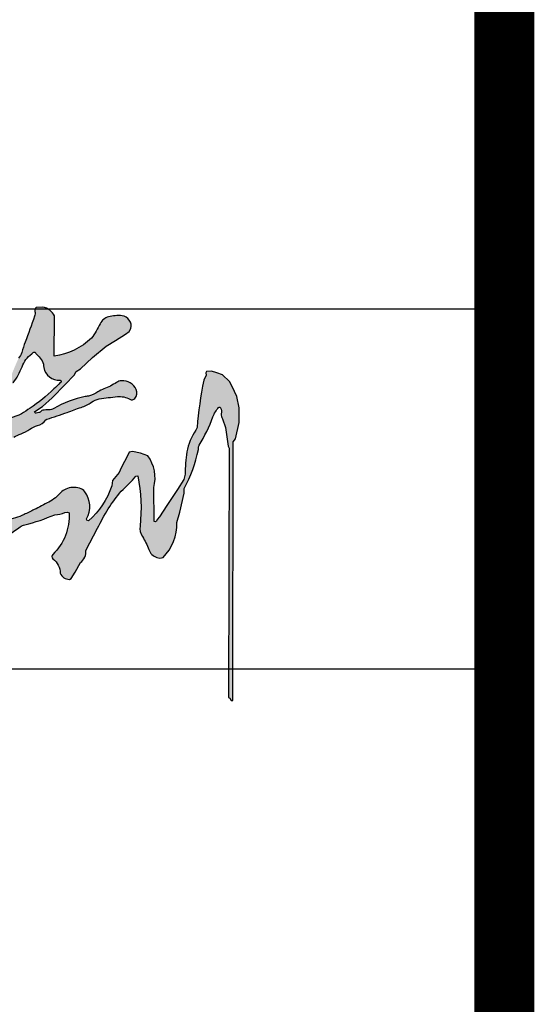
# Model space of a CAD drawing. Units: millimetres. Extents: x -573688 to 5289099, y 327802 to 1282537.
# Drawn here: x 344406 to 345264, y 348643 to 350284 of the extents above; entities that cross this region are included whole.
import ezdxf
from ezdxf.enums import TextEntityAlignment as Align

# ---------------------------------------------------------------- set-up
doc = ezdxf.new("R2010")
doc.units = ezdxf.units.MM
doc.header["$LTSCALE"] = 1000
doc.linetypes.add('CONTINOUS', pattern=[0])
for name, color, linetype in [('E-A-图框签名', 4, 'CONTINOUS'), ('GGSignatureLayer', 7, 'Continuous'), ('文字标注', 7, 'Continuous'), ('签名', 242, 'Continuous')]:
    doc.layers.add(name, color=color, linetype=linetype)
doc.styles.add('长仿宋', font='txt', dxfattribs={"width": 0.7, "height": 4.6})

# ---------------------------------------------------------------- blocks, each defined once
blk = doc.blocks.new('三院标准图框_A1+1.25l_横式')
for p, q in [((1882, 10.00000000000045), (1882, 276.0000002402749)), ((1882, 10.00000000000045), (1882, 270.0000000000005)), ((1882, 10.00000000000045), (1882, 270.0000000000005)), ((1822, 184.0000000000005), (1882, 184.0000000000005)), ((1822, 178.0000000000005), (1882, 178.0000000000005))]:
    blk.add_line(p, q)
at = {"const_width": 1}
blk.add_lwpolyline([(133.5, 10.00000000000045), (133.5, 584.0000000000005), (1882, 584.0000000000005), (1882, 10.00000000000045)], close=True, dxfattribs=at)
at = {"style": '长仿宋'}
for tag, height, width, p in [('二维码位置', 3, 0.9, (1832.491206140338, 287.4210228883353)), ('顾客', 2.6, 0.9, (1860.872690981596, 268.5116593649332)), ('项目', 2.6, 0.9, (1860.872690981596, 255.0007155498097)), ('图名', 3, 0.9, (1860.872690981596, 240.5132783239469)), ('图号', 3, 0.9, (1860.872690981596, 226.8433837919511)), ('版本号', 3, 0.9, (1848.064889759422, 212.0122996420691)), ('比例', 3, 0.9, (1874.498748357459, 211.5547011860767)), ('日期', 3, 0.9, (1874.229486741329, 197.96691056688)), ('图别', 3, 0.9, (1847.714229242891, 197.8472705102581)), ('批准', 2.5, 1.1, (1850.455676451311, 186.5342687603957)), ('项目负责', 2.5, 1.1, (1850.56361623299, 180.7931627627008)), ('项目执行负责', 2.5, 1.1, (1850.67866423999, 174.848771016208)), ('审定', 2.5, 1.1, (1850.467189604351, 168.9625226680405)), ('专业负责', 2.5, 1.1, (1850.442622209237, 162.7832578365164)), ('专业执行负责', 2.5, 0.75, (1850.43861855528, 156.808405669934)), ('审核', 2.5, 1.1, (1850.461305927704, 150.6873953612012)), ('校对', 2.5, 1.1, (1850.459431200856, 144.8509665491151)), ('设计', 2.5, 1.1, (1850.351348431526, 138.7464944012504)), ('制图', 2.5, 1.1, (1850.524548831876, 133.04368584538))]:
    blk.add_attdef(tag, text='', height=height, dxfattribs=dict(at, width=width)).set_placement(p, align=Align.MIDDLE_CENTER)
at = {"style": '长仿宋', "width": 1.1, "flags": 1}
for tag, p in [('批准签名位置', (1871.668278942926, 186.6271185714036)), ('项目负责签名位置', (1871.724559184571, 180.5665076213522)), ('项目执行负责签名位置', (1871.537269112807, 174.8482271478933)), ('审定签名位置', (1873.204588015476, 168.3988780651489)), ('专业负责签名位置', (1871.685526536436, 162.8365923454371)), ('专业执行负责签名位置', (1871.59225026286, 157.0752847689878)), ('审核签名位置', (1871.385945533519, 150.8519785636527)), ('校对签名位置', (1871.427069082675, 144.7186449643345)), ('设计签名位置', (1871.261004370448, 138.6773825201899)), ('制图签名位置', (1871.302603379634, 133.1180167842799))]:
    blk.add_attdef(tag, text='', height=2.5, dxfattribs=at).set_placement(p, align=Align.MIDDLE_CENTER)
blk = doc.blocks.new('sml')
at = {"layer": '文字标注', "linetype": 'Continuous', "ltscale": 0.5}
h = blk.add_hatch(color=256, dxfattribs=at)
edge = h.paths.add_edge_path(flags=16)
edge.add_line((496443.7859857902, 3255390.725147215), (496443.4290147538, 3255390.385855037))
edge.add_line((496443.4290147538, 3255390.385855037), (496442.0970905633, 3255389.050190759))
edge.add_line((496442.0970905633, 3255389.050190759), (496441.8015338986, 3255388.737181778))
edge.add_line((496441.8015338986, 3255388.737181778), (496441.6691091591, 3255388.48988079))
edge.add_arc((496465.5343374473, 3255374.406660127), 27.71076010277568, 149.4545229528904, 152.0284884510616)
edge.add_arc((496441.6387573553, 3255387.096929149), 0.654491406109006, 152.0284884506723, 170.337396251963)
edge.add_arc((496441.3238252524, 3255387.150549945), 0.3350271370104836, 170.337396271136, 205.0938414441921)
edge.add_arc((496441.0544703421, 3255387.024410188), 0.03759932073251034, 205.0938411111099, 264.8985695789329)
edge.add_line((496441.0511270419, 3255386.986959804), (496441.1528445955, 3255387.090897901))
edge.add_line((496441.1528445955, 3255387.090897901), (496441.241127755, 3255387.16735811))
edge.add_line((496441.241127755, 3255387.16735811), (496441.3159765208, 3255387.205588215))
edge.add_line((496441.3159765208, 3255387.205588215), (496441.6748667564, 3255387.524570649))
edge.add_line((496441.6748667564, 3255387.524570649), (496441.933958638, 3255387.769482257))
edge.add_line((496441.933958638, 3255387.769482257), (496442.0683025764, 3255387.839969012))
edge.add_line((496442.0683025764, 3255387.839969012), (496442.390728029, 3255388.233022274))
edge.add_line((496442.390728029, 3255388.233022274), (496442.567294348, 3255388.497048934))
edge.add_line((496442.567294348, 3255388.497048934), (496442.9261845837, 3255388.855456164))
edge.add_line((496442.9261845837, 3255388.855456164), (496443.2198220494, 3255389.166075764))
edge.add_line((496443.2198220494, 3255389.166075764), (496443.4673987362, 3255389.701297227))
edge.add_line((496443.4673987362, 3255389.701297227), (496443.6209346659, 3255390.142138121))
edge.add_line((496443.6209346659, 3255390.142138121), (496443.7629554009, 3255390.525633857))
edge.add_line((496443.7629554009, 3255390.525633857), (496443.8282081711, 3255390.692890564))
edge.add_line((496443.8282081711, 3255390.692890564), (496443.8282081711, 3255390.727536596))
edge.add_line((496443.8282081711, 3255390.727536596), (496443.7859857902, 3255390.725147215))
edge = h.paths.add_edge_path(flags=16)
edge.add_line((496448.2154973629, 3255392.967581785), (496448.1713557832, 3255392.962803022))
edge.add_arc((496450.2658413882, 3255391.674301188), 2.459086603942678, 148.400680826958, 161.2532404800891)
edge.add_arc((496449.7301291726, 3255391.856117192), 1.893361726266047, 161.2532404665416, 167.7842311155513)
edge.add_arc((496447.9327877689, 3255392.245233974), 0.05438157630676028, 167.7842307611364, 274.6680497896652)
edge.add_arc((496447.9258620336, 3255392.330052482), 0.1394823692292645, 274.6680497843333, 324.1578225760572)
edge.add_arc((496449.1536463451, 3255391.443171834), 1.375117115811167, 133.5676353640352, 144.1578225802392, ccw=False)
edge.add_arc((496448.0781345388, 3255392.5738487), 0.1853814654503026, 313.5676353494142, 371.7385819068682)
edge.add_line((496448.2596389428, 3255392.611563936), (496448.2519621463, 3255392.875590596))
edge.add_line((496448.2519621463, 3255392.875590596), (496448.2154973629, 3255392.967581785))
edge = h.paths.add_edge_path(flags=16)
edge.add_arc((496452.4209933786, 3255389.35878232), 4.589169338373232, 160.3029707893014, 170.9277261462834, ccw=False)
edge.add_arc((496447.9437577177, 3255390.961602874), 0.1663193737206144, 340.3029706999318, 383.3053355708946)
edge.add_line((496448.0965070175, 3255391.027403979), (496448.0408502428, 3255391.016651762))
edge.add_arc((496447.4169299791, 3255391.259743721), 0.669604507063716, 297.8692245326158, 338.71310522915996, ccw=False)
edge.add_arc((496447.7950855616, 3255390.544603502), 0.139362226778447, 117.869224533965, 192.3140856792623)
edge.add_arc((496443.4482061754, 3255389.595711017), 4.309880107379769, 6.324127841768814, 12.314085678217282, ccw=False)
edge.add_arc((496447.2557886278, 3255390.017695065), 0.4789853465602446, -3.6948113645414082, 6.324127812981828, ccw=False)
edge.add_arc((496447.811328124, 3255389.981820456), 0.07771126675208927, 176.3051884320001, 328.6845565823668)
edge.add_line((496447.8777183176, 3255389.941430071), (496447.8892335123, 3255390.082403583))
edge = h.paths.add_edge_path(flags=16)
edge.add_arc((496456.7695383034, 3255390.369491477), 2.057496438326064, 58.26393075213127, 88.61505307725838, ccw=False)
edge.add_arc((496457.4373815929, 3255391.449300848), 0.7878496619127253, -20.332731542068814, 58.26393075485839, ccw=False)
edge.add_arc((496461.1214377846, 3255390.084133992), 3.14101156872028, 159.6672684598155, 169.2022292859344)
edge.add_arc((496455.8682457673, 3255391.086022134), 2.206867096606588, 318.37336654306694, 349.20222929014955, ccw=False)
edge.add_arc((496460.3536641169, 3255387.09995129), 3.793777747755372, 138.3733665395891, 149.9237926404508)
edge.add_arc((496455.9371302517, 3255389.657676725), 1.309920008288056, 297.16723162673503, 329.9237926320455, ccw=False)
edge.add_arc((496466.2992168498, 3255369.46684165), 21.38463131291255, 117.1672316270881, 120.0552109951406)
edge.add_arc((496452.8552038346, 3255392.70082224), 5.458605079350342, 286.24129986847595, 300.05521099571956, ccw=False)
edge.add_arc((496459.1064744051, 3255371.241555878), 16.89264760482699, 106.2412998682454, 109.2833644598071)
edge.add_arc((496453.2644643771, 3255393.018809939), 5.838280506485185, 264.8177823758596, 272.5856012082885, ccw=False)
edge.add_arc((496452.7409604825, 3255387.246623221), 0.04240302032528126, 185.4123727726745, 264.8177823619889, ccw=False)
edge.add_line((496452.698746511, 3255387.242623628), (496452.7083425068, 3255387.509039669))
edge.add_line((496452.7083425068, 3255387.509039669), (496452.7505648874, 3255387.590278642))
edge.add_line((496452.7505648874, 3255387.590278642), (496452.775514476, 3255387.69780081))
edge.add_arc((496452.0658022318, 3255388.48895089), 1.062831086647673, 311.8941367970558, 339.5228856061608)
edge.add_arc((496452.5014054749, 3255388.793335117), 0.8780213917145322, 309.6336958922351, 349.4943756344558)
edge.add_arc((496456.5592353664, 3255386.250082775), 3.985530971955721, 132.5200886894486, 143.2765550311299, ccw=False)
edge.add_arc((496401.1257083419, 3255446.702595473), 78.03508966640236, 312.5200886976646, 313.1407214807791)
edge.add_arc((496444.368323441, 3255400.558309291), 14.79571184030651, 313.1407214804865, 317.4194135208736)
edge.add_arc((496565.6912792397, 3255289.071976167), 149.9721918219303, 137.0070761227782, 137.419413520908, ccw=False)
edge.add_arc((496451.3761785926, 3255395.646140149), 6.315986440078902, 317.0070761225128, 325.1623349974217)
edge.add_arc((496446.7848147136, 3255398.841699457), 11.90993152000414, 325.1623349962751, 327.4080545570267)
edge = h.paths.add_edge_path()
edge.add_arc((496438.9598506474, 3255393.359304045), 2.893106048263352, 319.4639220798617, 347.8451611615283)
edge.add_arc((496440.7260535707, 3255394.147476128), 1.755126001571754, 307.236825021083, 334.0606606038384)
edge.add_arc((496444.0773780596, 3255392.517315876), 1.97164180414577, 134.560109052718, 154.0606606028026, ccw=False)
edge.add_arc((496441.6146850869, 3255395.018117049), 1.538182006846756, 314.5601090498344, 360.9624591194021)
edge.add_arc((496441.2860267055, 3255395.012595699), 1.866886763365648, 0.9624591287303184, 25.27714530918749)
edge.add_arc((496442.3481298129, 3255395.514131309), 0.6923225978813644, 25.27714530500259, 78.2929730119007)
edge.add_arc((496442.1156323571, 3255394.39213655), 1.83815299899223, 78.292973010629, 100.7508480402839)
edge.add_arc((496441.3861926511, 3255398.233895855), 2.072242997485901, 254.33268073567768, 280.75084803974505, ccw=False)
edge.add_arc((496440.1731177739, 3255393.908776017), 2.419773506915473, 74.33268073481493, 99.74966123990863)
edge.add_arc((496433.9953584149, 3255392.675448915), 6.808868212460013, 21.38913491668319, 32.09929541830451, ccw=False)
edge.add_line((496440.3352657696, 3255395.158644652), (496440.6001152485, 3255394.9842198))
edge.add_line((496440.6001152485, 3255394.9842198), (496440.7805199658, 3255394.993777326))
edge.add_line((496440.7805199658, 3255394.993777326), (496440.8054695544, 3255395.043954339))
edge.add_line((496440.8054695544, 3255395.043954339), (496441.997292209, 3255395.258998677))
edge.add_line((496441.997292209, 3255395.258998677), (496442.2640608868, 3255395.182538467))
edge.add_arc((496436.6416023458, 3255396.0063968), 5.682497918866634, 310.8739887294254, 351.6637792551811, ccw=False)
edge.add_arc((496440.5870289116, 3255391.447491356), 0.3465989983875077, 130.8739887233675, 206.0989266413075)
edge.add_arc((496438.3142099768, 3255390.334101645), 2.184278825455252, 8.344021383190523, 26.098926643941923, ccw=False)
edge.add_line((496440.4753673056, 3255390.651076388), (496441.0261774533, 3255390.353598386))
edge.add_line((496441.0261774533, 3255390.353598386), (496441.5827451986, 3255390.446784266))
edge.add_arc((496443.5078526764, 3255387.410719875), 3.594958385042681, 86.7583626617573, 122.37796359345859, ccw=False)
edge.add_line((496443.7111370245, 3255390.999926091), (496441.4887044418, 3255388.778995955))
edge.add_arc((496443.527683338, 3255385.422137282), 3.927586420803881, 121.2747814467888, 153.5598987028522)
edge.add_arc((496440.3558934209, 3255386.999395397), 0.3852715784869836, 153.5598987314836, 232.6647239897065)
edge.add_arc((496439.819740026, 3255386.296491651), 0.4987726165064413, -2.6156871237275254, 52.66472398245162, ccw=False)
edge.add_arc((496440.7100784617, 3255386.255817346), 0.3924944192707882, 177.38431286724, 289.3327350763917)
edge.add_arc((496434.7033772385, 3255393.2699421), 9.601509031205715, 309.7271736735126, 328.409133733036)
edge.add_arc((496443.7342650261, 3255387.716087189), 1.000483168946244, 116.3094125583811, 148.409133711069, ccw=False)
edge.add_line((496443.2908324169, 3255388.612933938), (496443.9337641227, 3255389.280766077))
edge.add_arc((496441.208820053, 3255392.139437656), 3.949344677216728, 313.6280292382228, 335.9953554950746)
edge.add_line((496444.8165957185, 3255390.532802002), (496444.8338685108, 3255391.252005843))
edge.add_arc((496444.1779163271, 3255391.177946514), 0.6601197251391602, 6.441618339132835, 45.33569978043224)
edge.add_arc((496436.639230463, 3255400.336037317), 11.81249649340969, 312.6469547617129, 324.1649639421406)
edge.add_arc((496445.7363911929, 3255394.575336636), 1.250471124679716, 292.5379997374233, 328.7016511931037)
edge.add_arc((496447.1474646476, 3255393.717446226), 0.4009235135133251, 112.3687569181144, 148.7016512518657, ccw=False)
edge.add_line((496446.9948867217, 3255394.088201725), (496447.0371091024, 3255394.091785797))
edge.add_line((496447.0371091024, 3255394.091785797), (496447.2059986249, 3255393.094219007))
edge.add_line((496447.2059986249, 3255393.094219007), (496447.2693321961, 3255392.715502033))
edge.add_line((496447.2693321961, 3255392.715502033), (496447.2693321961, 3255392.353510731))
edge.add_line((496447.2693321961, 3255392.353510731), (496446.8778155751, 3255391.684483901))
edge.add_line((496446.8778155751, 3255391.684483901), (496446.8355931945, 3255391.599660857))
edge.add_line((496446.8355931945, 3255391.599660857), (496446.8663003806, 3255391.461076728))
edge.add_line((496446.8663003806, 3255391.461076728), (496446.9660987349, 3255391.394174045))
edge.add_line((496446.9660987349, 3255391.394174045), (496447.1887258328, 3255390.898377376))
edge.add_line((496447.1887258328, 3255390.898377376), (496447.300039382, 3255390.726341906))
edge.add_line((496447.300039382, 3255390.726341906), (496447.4862016968, 3255390.581784323))
edge.add_arc((496435.7321249164, 3255389.81639875), 11.77897007529249, -4.7377687672986895, 3.7256467789741805, ccw=False)
edge.add_arc((496447.823817649, 3255388.814255618), 0.3541797216924831, 175.2622312221337, 219.7360846499216)
edge.add_arc((496446.6289001793, 3255387.820944098), 1.199684988196021, 6.8014717883588105, 39.736084657516415, ccw=False)
edge.add_arc((496448.0269796156, 3255387.987691402), 0.208303212643197, 186.8014718131279, 336.0965448210692)
edge.add_arc((496446.3416012781, 3255388.734669876), 2.05179907159456, 336.0965448216952, 351.1610129171007)
edge.add_line((496448.3690332926, 3255388.419394034), (496448.3690332926, 3255389.918730947))
edge.add_line((496448.3690332926, 3255389.918730947), (496448.326810912, 3255389.98563363))
edge.add_line((496448.326810912, 3255389.98563363), (496448.3306493103, 3255390.516076331))
edge.add_line((496448.3306493103, 3255390.516076331), (496448.2692349383, 3255390.559085199))
edge.add_line((496448.2692349383, 3255390.559085199), (496448.2711541376, 3255390.714394998))
edge.add_line((496448.2711541376, 3255390.714394998), (496448.324891713, 3255390.799218043))
edge.add_line((496448.324891713, 3255390.799218043), (496448.3191341155, 3255391.342802342))
edge.add_line((496448.3191341155, 3255391.342802342), (496449.1098441537, 3255392.327227534))
edge.add_line((496449.1098441537, 3255392.327227534), (496450.0694437146, 3255393.158732308))
edge.add_line((496450.0694437146, 3255393.158732308), (496450.3016668081, 3255392.581696667))
edge.add_line((496450.3016668081, 3255392.581696667), (496450.6240922606, 3255392.348731968))
edge.add_line((496450.6240922606, 3255392.348731968), (496450.7545978008, 3255392.348731968))
edge.add_arc((496449.7158561078, 3255393.553417122), 1.590676153669515, 310.7696074036304, 344.3860948049471)
edge.add_arc((496453.2260649647, 3255392.572430829), 2.054032384282748, 145.6642810617876, 164.3860947857641, ccw=False)
edge.add_line((496451.529954246, 3255393.730989185), (496451.5683382284, 3255393.756077691))
edge.add_line((496451.5683382284, 3255393.756077691), (496451.6028838127, 3255393.713068824))
edge.add_arc((496447.0612659794, 3255394.72110239), 4.652141895441736, 339.5620548339501, 347.485797981086, ccw=False)
edge.add_line((496451.4205598962, 3255393.096608388), (496451.3956103076, 3255392.004661026))
edge.add_arc((496456.129811655, 3255390.239438164), 5.052590835606709, 159.5512233073283, 169.887688513631)
edge.add_line((496451.1557104173, 3255391.126563312), (496451.1576296163, 3255391.053687176))
edge.add_arc((496449.8723284008, 3255390.006720246), 1.657751177653856, 16.381627398305397, 39.165203355603126, ccw=False)
edge.add_arc((496451.6143134711, 3255390.518807415), 0.1579429743658677, 196.3816273124586, 373.4338472352596)
edge.add_line((496451.767934937, 3255390.555501126), (496451.8331877072, 3255390.651076388))
edge.add_line((496451.8331877072, 3255390.651076388), (496451.8216725125, 3255390.84222691))
edge.add_line((496451.8216725125, 3255390.84222691), (496451.7794501318, 3255390.878067633))
edge.add_line((496451.7794501318, 3255390.878067633), (496451.7640965388, 3255391.514837812))
edge.add_line((496451.7640965388, 3255391.514837812), (496451.7180357599, 3255391.582935186))
edge.add_line((496451.7180357599, 3255391.582935186), (496451.7449045477, 3255392.868422451))
edge.add_line((496451.7449045477, 3255392.868422451), (496451.7928845256, 3255392.932935753))
edge.add_line((496451.7928845256, 3255392.932935753), (496451.7813693311, 3255393.210104011))
edge.add_line((496451.7813693311, 3255393.210104011), (496451.7276317556, 3255393.257891641))
edge.add_line((496451.7276317556, 3255393.257891641), (496451.7276317556, 3255393.480104124))
edge.add_line((496451.7276317556, 3255393.480104124), (496451.7871269283, 3255393.526697064))
edge.add_line((496451.7871269283, 3255393.526697064), (496451.8043997204, 3255393.745325475))
edge.add_line((496451.8043997204, 3255393.745325475), (496451.9022788757, 3255393.911387491))
edge.add_line((496451.9022788757, 3255393.911387491), (496451.9022788757, 3255394.247095597))
edge.add_line((496451.9022788757, 3255394.247095597), (496452.0135924246, 3255394.395237252))
edge.add_line((496452.0135924246, 3255394.395237252), (496452.0289460176, 3255394.84444098))
edge.add_line((496452.0289460176, 3255394.84444098), (496452.1249059737, 3255395.003334852))
edge.add_line((496452.1249059737, 3255395.003334852), (496452.1249059737, 3255395.3724943))
edge.add_arc((496451.5726734861, 3255395.857512977), 0.7349856038857951, 318.7075792806091, 361.9581640562001)
edge.add_arc((496452.7208975326, 3255395.896770439), 0.4139093474573611, 141.3970391020961, 181.9581640585818, ccw=False)
edge.add_line((496452.397432249, 3255396.155016752), (496452.4338970324, 3255396.165768969))
edge.add_line((496452.4338970324, 3255396.165768969), (496452.7544032857, 3255395.49793683))
edge.add_arc((496453.1965012395, 3255395.595881301), 0.4528175351888926, 192.4918115712995, 260.6442623407287)
edge.add_line((496453.1228895169, 3255395.149087126), (496453.1823846898, 3255395.192095994))
edge.add_line((496453.1823846898, 3255395.192095994), (496453.2956174379, 3255395.34262703))
edge.add_line((496453.2956174379, 3255395.34262703), (496453.3877389957, 3255395.576786421))
edge.add_line((496453.3877389957, 3255395.576786421), (496453.4472341684, 3255395.593512092))
edge.add_line((496453.4472341684, 3255395.593512092), (496453.5297597307, 3255395.526609409))
edge.add_arc((496450.7424190689, 3255395.682230178), 2.791681534284345, 313.7753949951565, 356.8044214432057, ccw=False)
edge.add_line((496452.6737969224, 3255393.666475884), (496452.4933922051, 3255393.308068654))
edge.add_line((496452.4933922051, 3255393.308068654), (496452.5164225944, 3255393.214882774))
edge.add_arc((496451.9061126846, 3255392.417965383), 1.003770648186259, 7.939187217973881, 52.553722174505026, ccw=False)
edge.add_arc((496453.3866905428, 3255392.829172881), 0.5575875236283154, 209.2636169290411, 281.62554010607)
edge.add_line((496453.4990525448, 3255392.283023976), (496454.8847143105, 3255392.477758571))
edge.add_line((496454.8847143105, 3255392.477758571), (496455.3798676841, 3255392.474174498))
edge.add_line((496455.3798676841, 3255392.474174498), (496455.4739084409, 3255392.437139085))
edge.add_line((496455.4739084409, 3255392.437139085), (496456.5352255553, 3255392.437139085))
edge.add_arc((496437.9862537688, 3255406.856270082), 23.49416295730622, 311.7466395652371, 322.14012203232403, ccw=False)
edge.add_arc((496457.5914655987, 3255383.056242975), 7.417789937719826, 122.2834983614893, 138.6480372702259)
edge.add_line((496452.0231884203, 3255387.957048707), (496451.9732892432, 3255387.854305301))
edge.add_arc((496457.1957863542, 3255389.448704934), 5.46045659834308, 196.9771420296116, 207.3037551594444)
edge.add_arc((496452.7701813304, 3255387.164112514), 0.4799604032530594, 207.3037551863763, 295.2755750951867)
edge.add_arc((496452.8776772897, 3255387.800508461), 1.074832488426539, 275.2010198628025, 302.1196113921875)
edge.add_line((496453.4491533677, 3255386.890189852), (496453.5547093193, 3255386.922446503))
edge.add_line((496453.5547093193, 3255386.922446503), (496453.7562252271, 3255386.997712021))
edge.add_arc((496449.5638601003, 3255401.23701809), 14.84364384742579, 286.4055893393301, 296.7105394523929)
edge.add_arc((496450.4415004218, 3255396.795046833), 10.5511084432, 303.3099461704726, 324.043240357604)
edge.add_line((496458.9822044354, 3255390.599704685), (496459.0186692185, 3255390.781297681))
edge.add_line((496459.0186692185, 3255390.781297681), (496459.0839219887, 3255390.980811039))
edge.add_arc((496456.3949206542, 3255398.090691587), 7.601389977074462, 290.716931811877, 307.3902907440577)
edge.add_arc((496461.2436155654, 3255391.746634141), 0.3834022697558923, 94.39524906647961, 127.3902907516418, ccw=False)
edge.add_arc((496458.5575152696, 3255401.990643677), 10.21332280160928, 285.0773465754035, 292.6839458763754)
edge.add_arc((496462.4324812892, 3255393.901344683), 1.335507992271266, 272.7371818309421, 291.4287505087717)
edge.add_line((496462.9204010328, 3255392.658156876), (496463.0393913784, 3255392.671298475))
edge.add_line((496463.0393913784, 3255392.671298475), (496463.1027249494, 3255392.64859935))
edge.add_arc((496460.8364188808, 3255392.516397699), 2.270158688948886, -46.32426162264818, 3.338482229033218, ccw=False)
edge.add_arc((496462.492164428, 3255390.782289437), 0.1274703026857325, 133.6757384272793, 230.9239016295197)
edge.add_arc((496461.9721970092, 3255390.07731367), 0.7486801238224073, -0.7990709021640896, 54.042261249429714, ccw=False)
edge.add_arc((496463.1294282628, 3255390.246867548), 0.4465105862023648, 203.7730333900568, 268.7897952089368)
edge.add_line((496463.1199977414, 3255389.800456561), (496463.1948465072, 3255389.837491975))
edge.add_line((496463.1948465072, 3255389.837491975), (496463.3598976317, 3255390.115854924))
edge.add_line((496463.3598976317, 3255390.115854924), (496463.5844439289, 3255390.526828548))
edge.add_arc((496463.2599164274, 3255390.991139363), 0.5664826844947516, 304.9514132960378, 364.8821658807229)
edge.add_line((496463.8243438192, 3255391.039350887), (496464.3252547898, 3255391.987935356))
edge.add_arc((496471.0303912364, 3255388.853551878), 7.40156838484864, 140.3338654575315, 154.9457892019816, ccw=False)
edge.add_arc((496461.1228010849, 3255398.386296159), 6.390886523978583, 311.2050480982506, 319.1964582823064)
edge.add_line((496465.9604124415, 3255394.210060183), (496466.0448572028, 3255394.225591163))
edge.add_arc((496459.3416292815, 3255392.864293369), 6.840058204988053, -6.554517385543988, 11.479566637088794, ccw=False)
edge.add_arc((496466.8271490051, 3255392.004210351), 0.6947110900805183, 173.4454826174148, 212.4046914002272)
edge.add_arc((496463.8209385074, 3255390.096065855), 2.865951344889069, 20.053126873491976, 32.404691395827115, ccw=False)
edge.add_arc((496467.0364335518, 3255391.269787989), 0.557063704361587, 200.0531268837115, 251.3831493730243)
edge.add_line((496466.8585976304, 3255390.741872886), (496466.979507175, 3255390.713200307))
edge.add_line((496466.979507175, 3255390.713200307), (496467.12152791, 3255390.735899432))
edge.add_arc((496465.6869253535, 3255392.17038234), 2.028749790099187, 315.0023893707142, 361.8994299020035)
edge.add_line((496467.7145604386, 3255392.237625726), (496467.8412275808, 3255392.67966131))
edge.add_line((496467.8412275808, 3255392.67966131), (496468.0273898954, 3255393.494440414))
edge.add_line((496468.0273898954, 3255393.494440414), (496468.0254706964, 3255393.690369699))
edge.add_arc((496462.8233962416, 3255396.537960317), 5.930459590919353, 331.303914770165, 348.4543780668187)
edge.add_arc((496468.4825302832, 3255395.3819031), 0.1544517662710241, 348.4543780052837, 367.1647934080629)
edge.add_arc((496468.8411415226, 3255395.42698238), 0.2069817165197424, 148.5512120926986, 187.1647934762009, ccw=False)
edge.add_arc((496462.6317169587, 3255399.224492515), 7.071619567314111, 328.551212092937, 339.5484122974324)
edge.add_arc((496470.4278530055, 3255396.317142543), 1.248982641792863, 138.0179923842875, 159.54841229829, ccw=False)
edge.add_arc((496469.5353050292, 3255397.118940064), 0.04919281696919463, 24.630563036181684, 136.850023796428, ccw=False)
edge.add_arc((496469.181996991, 3255396.956954991), 0.4378645728928586, -10.414286760630887, 24.630563059272788, ccw=False)
edge.add_arc((496469.8499081111, 3255396.834198198), 0.2412337223663548, 169.5857131592408, 222.532188853955)
edge.add_line((496469.6721435427, 3255396.671123164), (496469.7968914856, 3255396.295990263))
edge.add_line((496469.7968914856, 3255396.295990263), (496469.9101242337, 3255395.503910284))
edge.add_line((496469.9101242337, 3255395.503910284), (496469.9504274153, 3255395.414308476))
edge.add_line((496469.9504274153, 3255395.414308476), (496469.929316225, 3255384.761250905))
edge.add_line((496469.929316225, 3255384.761250905), (496469.9849729994, 3255384.72182611))
edge.add_line((496469.9849729994, 3255384.72182611), (496470.0329529776, 3255384.625056157))
edge.add_line((496470.0329529776, 3255384.625056157), (496470.1135593406, 3255384.625056157))
edge.add_line((496470.1135593406, 3255384.625056157), (496470.1173977389, 3255395.683113899))
edge.add_line((496470.1173977389, 3255395.683113899), (496470.2171960932, 3255395.806167048))
edge.add_line((496470.2171960932, 3255395.806167048), (496470.3726512222, 3255396.508645219))
edge.add_line((496470.3726512222, 3255396.508645219), (496470.3803280187, 3255397.140636635))
edge.add_line((496470.3803280187, 3255397.140636635), (496470.2747720669, 3255397.619707633))
edge.add_line((496470.2747720669, 3255397.619707633), (496470.0809329557, 3255398.050991))
edge.add_line((496470.0809329557, 3255398.050991), (496469.9657810084, 3255398.267230028))
edge.add_line((496469.9657810084, 3255398.267230028), (496469.6702243437, 3255398.542008905))
edge.add_line((496469.6702243437, 3255398.542008905), (496469.4168900596, 3255398.631610713))
edge.add_line((496469.4168900596, 3255398.631610713), (496469.1961821606, 3255398.696124014))
edge.add_line((496469.1961821606, 3255398.696124014), (496468.9869894562, 3255398.691345251))
edge.add_line((496468.9869894562, 3255398.691345251), (496468.9543630711, 3255398.632805403))
edge.add_line((496468.9543630711, 3255398.632805403), (496468.9677974652, 3255398.526477925))
edge.add_line((496468.9677974652, 3255398.526477925), (496468.8622415133, 3255398.311433587))
edge.add_arc((496485.1544849934, 3255395.007184714), 16.62393630373224, 168.5352786372149, 175.5742125320016)
edge.add_line((496468.5801192424, 3255396.290016809), (496468.5302200653, 3255396.180105258))
edge.add_arc((496470.4007318891, 3255394.864644324), 2.286755770003738, 144.8827150065854, 170.3430041130927)
edge.add_arc((496473.8908113212, 3255394.270769839), 5.827001714343711, 170.3430041004934, 179.7746443003753)
edge.add_line((496468.0638546788, 3255394.293688537), (496468.0177938999, 3255394.073865436))
edge.add_line((496468.0177938999, 3255394.073865436), (496467.7471868237, 3255393.646166141))
edge.add_line((496467.7471868237, 3255393.646166141), (496467.2808214372, 3255392.966387094))
edge.add_line((496467.2808214372, 3255392.966387094), (496466.9718303785, 3255392.478953261))
edge.add_line((496466.9718303785, 3255392.478953261), (496466.8701128252, 3255392.369041711))
edge.add_line((496466.8701128252, 3255392.369041711), (496466.8374864401, 3255392.293776193))
edge.add_line((496466.8374864401, 3255392.293776193), (496466.802940856, 3255392.267492996))
edge.add_line((496466.802940856, 3255392.267492996), (496466.7492032805, 3255392.284218666))
edge.add_line((496466.7492032805, 3255392.284218666), (496466.7280920902, 3255393.729794495))
edge.add_arc((496465.1654161146, 3255394.13847776), 1.615233176951153, 345.3438187475048, 395.9594619279645)
edge.add_line((496466.4728386069, 3255395.086963207), (496466.1561707519, 3255395.199264138))
edge.add_line((496466.1561707519, 3255395.199264138), (496465.8164725073, 3255395.269750894))
edge.add_line((496465.8164725073, 3255395.269750894), (496465.6802093696, 3255395.243467697))
edge.add_line((496465.6802093696, 3255395.243467697), (496465.6187949979, 3255395.115635784))
edge.add_line((496465.6187949979, 3255395.115635784), (496465.3347535278, 3255394.575635558))
edge.add_line((496465.3347535278, 3255394.575635558), (496465.2522279655, 3255394.370148746))
edge.add_line((496465.2522279655, 3255394.370148746), (496464.9585905001, 3255394.032051259))
edge.add_line((496464.9585905001, 3255394.032051259), (496464.9298025132, 3255393.801475941))
edge.add_arc((496461.587728102, 3255394.937297157), 3.529808947448559, 311.7372386638773, 341.22940617049954, ccw=False)
edge.add_line((496463.9375765673, 3255392.303333718), (496463.8684853988, 3255392.332006297))
edge.add_line((496463.8684853988, 3255392.332006297), (496463.853131806, 3255392.395324907))
edge.add_arc((496462.9119437478, 3255392.91362546), 1.074462853731624, 331.1589700189544, 396.4366825848458)
edge.add_arc((496463.4500559972, 3255393.310888059), 0.4055963760146853, 36.4366826121306, 75.4696011842966)
edge.add_arc((496463.313871203, 3255392.785450731), 0.9483953102475287, 75.46960118193424, 112.1127844853376)
edge.add_arc((496463.1562242403, 3255393.173440005), 0.5296015172783838, 112.1127844845089, 139.1948016838462)
edge.add_arc((496461.42991038, 3255394.663827499), 1.751059445796292, 297.5230834219378, 319.19480168312714, ccw=False)
edge.add_arc((496311.9744421449, 3255681.482920375), 325.1735834345553, 297.39846229575534, 297.5230834219487, ccw=False)
edge.add_arc((496457.7098032126, 3255400.312438662), 8.478722011129298, 294.1290622161522, 297.39846229617876, ccw=False)
edge.add_arc((496459.745742321, 3255395.767226425), 3.498360343689041, 281.10719425389317, 294.1290622171968, ccw=False)
edge.add_arc((496458.972503451, 3255399.70584007), 7.512158520026207, 279.30745445897657, 281.1071942538225, ccw=False)
edge.add_arc((496459.1849920682, 3255398.40930717), 6.198328632016572, 273.43197094314286, 279.30745445877574, ccw=False)
edge.add_arc((496459.6464622039, 3255390.714410508), 1.510393007786393, 93.43197094381402, 108.9147578220893)
edge.add_arc((496459.0927850337, 3255392.330210996), 0.1976379126258506, 230.4169122205634, 288.91475779500735, ccw=False)
edge.add_arc((496438.3934905426, 3255367.294019306), 32.28730762778174, 50.41691215753265, 50.67714587010518)
edge.add_arc((496460.9059414622, 3255394.776486634), 3.238689287899877, 222.490284041017, 230.6771458681132, ccw=False)
edge.add_arc((496458.3313975789, 3255392.41815485), 0.2527294800700109, 42.49028399748008, 70.89368842269072)
edge.add_arc((496457.164062385, 3255389.637394578), 3.268093682569134, 67.5111234424236, 89.75288976281695)
edge.add_line((496457.1781572609, 3255392.905457865), (496458.788365324, 3255395.224352645))
edge.add_arc((496464.0359537824, 3255392.626421515), 5.855461620090416, 138.2512481165948, 153.661302828898, ccw=False)
edge.add_arc((496457.5843745208, 3255398.38442367), 2.791934739019531, 318.2512481317353, 335.3658247932609)
edge.add_arc((496464.7879400611, 3255395.081175089), 5.13288751044842, 142.5444802937646, 155.3658247966856, ccw=False)
edge.add_arc((496458.6530855267, 3255399.781052179), 2.595326048938321, 322.5444802999276, 339.9683961165218)
edge.add_arc((496462.1985260096, 3255398.488402223), 1.178411107324601, 126.1107358518943, 159.9683961231799, ccw=False)
edge.add_arc((496461.2100091891, 3255399.843463731), 0.4988954220074071, 306.1107358444972, 316.7052857566082)
edge.add_arc((496461.615845359, 3255399.461093753), 0.05869743734671082, 24.907679137326795, 136.7052860049003, ccw=False)
edge.add_arc((496461.9532831245, 3255399.617782122), 0.3133448863254743, 204.9076791483985, 232.636577297042)
edge.add_arc((496461.3661145364, 3255398.848780539), 0.6541934255050394, 0.3370156988879103, 52.636577301725026, ccw=False)
edge.add_arc((496462.6918594702, 3255399.001063168), 0.6877713846353689, 192.4636259400957, 272.2519906544402)
edge.add_arc((496462.7207991061, 3255398.265152005), 0.04870858287098108, -80.92577950974783, 92.25199065371709, ccw=False)
edge.add_arc((496455.9288542414, 3255404.749951276), 9.42940535582188, 313.7727603706946, 316.1460984080071, ccw=False)
edge.add_arc((496457.1845313816, 3255403.439296509), 7.614318305657337, 303.897482818488, 313.7727603742118, ccw=False)
edge.add_arc((496479.5142492634, 3255370.206016873), 32.42400303844128, 123.8974828184698, 124.673254281558)
edge.add_arc((496459.3720398865, 3255400.851027977), 4.325685600014851, 279.34216780831025, 293.0885809312441, ccw=False)
edge.add_line((496460.0742287354, 3255396.582716047), (496460.0281679565, 3255396.526565581))
edge.add_arc((496459.5464878886, 3255396.063488361), 0.6681737789000874, 1.8046147515175903, 43.87195683538903, ccw=False)
edge.add_arc((496460.3927771822, 3255396.090152304), 0.1785354595941541, 181.8046147298703, 223.9445009055643)
edge.add_arc((496460.5527445654, 3255396.244331839), 0.4007085738085013, 223.9445009422593, 296.6557531121809)
edge.add_arc((496462.0864803019, 3255393.188961943), 3.018009096528049, 110.1414385093083, 116.6557531110683, ccw=False)
edge.add_arc((496460.5005178896, 3255397.513114886), 1.587810640878434, 290.1414385071432, 305.3681601879869)
edge.add_arc((496462.0129325081, 3255395.382434206), 1.025080122182129, 104.7694411098478, 125.36816019583009, ccw=False)
edge.add_arc((496461.5943951271, 3255396.969962523), 0.6166932166188405, 284.769441108206, 325.5318430395253)
edge.add_line((496462.1028222071, 3255396.620946151), (496462.1469637868, 3255396.65081342))
edge.add_arc((496459.4684203966, 3255406.175184947), 9.893848981188647, 285.7076003577468, 291.0619132377848)
edge.add_arc((496467.0907932129, 3255386.38217952), 11.31613996651526, 107.86655265603719, 111.06191324039551, ccw=False)
edge.add_arc((496463.1386904779, 3255398.642591362), 1.565506456138267, 287.8665526566365, 306.0693916967303)
edge.add_arc((496464.5105879036, 3255396.759137707), 0.7646223422941125, 98.88984628070648, 126.06939170788729, ccw=False)
edge.add_arc((496466.6558719488, 3255383.043738716), 14.64678402924848, 95.82367006747057, 98.88984628081289, ccw=False)
edge.add_arc((496465.2595531326, 3255396.733984926), 0.8855141922820865, 60.073913655112676, 95.82367006904468, ccw=False)
edge.add_arc((496465.7878029143, 3255397.651672339), 0.1733521918915174, 240.0739136085783, 319.749142651527)
edge.add_arc((496465.6486119233, 3255397.769509787), 0.3557248764865266, 319.749142618849, 383.8952141321358)
edge.add_arc((496465.3750419429, 3255397.630383456), 0.6624045548857121, 25.31285058123678, 92.15728843345036)
edge.add_arc((496465.365844423, 3255397.874546463), 0.4180683756772189, 92.15728844867505, 124.1232680812601)
edge.add_arc((496463.7377966897, 3255400.277060697), 2.484105648263097, 290.20756903478787, 304.1232680849149, ccw=False)
edge.add_arc((496465.0696299585, 3255396.658718978), 1.371562471570946, 110.2075690363123, 122.4880337601352)
edge.add_arc((496463.5766317004, 3255399.003337258), 1.408055969808623, 286.31255014235, 302.4880337538909, ccw=False)
edge.add_arc((496463.769724694, 3255398.343547237), 0.7205912242082247, 271.74896231384923, 286.31255013565317, ccw=False)
edge.add_arc((496464.8973671086, 3255392.737684131), 5.009153877765855, 102.7516683671805, 119.2446365951994)
edge.add_arc((496462.2254149653, 3255397.509845778), 0.4601107023685099, 271.224431196806, 299.24463658919507, ccw=False)
edge.add_arc((496462.3260803507, 3255392.800047714), 4.250763030194663, 91.22443119673703, 94.67005358206947)
edge.add_arc((496461.9878440542, 3255396.94059489), 0.09642376814620168, 94.67005359526146, 144.8709511309364)
edge.add_arc((496461.7881649935, 3255397.08108298), 0.1477250201536958, 278.93311650894077, 324.8709511967873, ccw=False)
edge.add_arc((496461.9146210846, 3255396.276593715), 0.6666422926759584, 98.93311651144224, 108.7995234511193)
edge.add_arc((496461.6822802625, 3255396.959109004), 0.05433577653913836, 169.9391202747137, 288.799523559931, ccw=False)
edge.add_line((496461.6287800239, 3255396.968601164), (496461.6786792011, 3255397.011610032))
edge.add_line((496461.6786792011, 3255397.011610032), (496461.9646398702, 3255397.193203029))
edge.add_line((496461.9646398702, 3255397.193203029), (496462.3811060798, 3255397.563557167))
edge.add_line((496462.3811060798, 3255397.563557167), (496462.9338354268, 3255398.126256518))
edge.add_line((496462.9338354268, 3255398.126256518), (496463.3138368528, 3255398.536035451))
edge.add_line((496463.3138368528, 3255398.536035451), (496463.4117160081, 3255398.691345251))
edge.add_line((496463.4117160081, 3255398.691345251), (496463.5863631282, 3255398.79886742))
edge.add_line((496463.5863631282, 3255398.79886742), (496464.1026276918, 3255399.280327799))
edge.add_line((496464.1026276918, 3255399.280327799), (496464.6822258264, 3255399.76417756))
edge.add_line((496464.6822258264, 3255399.76417756), (496465.083338443, 3255400.005505095))
edge.add_line((496465.083338443, 3255400.005505095), (496465.5151582453, 3255400.281478662))
edge.add_line((496465.5151582453, 3255400.281478662), (496465.6667749758, 3255400.394974285))
edge.add_line((496465.6667749758, 3255400.394974285), (496465.7473813391, 3255400.529974342))
edge.add_arc((496465.321027484, 3255400.63285371), 0.4385906680854055, 346.4338364165768, 443.6811810997878)
edge.add_arc((496465.1969343408, 3255399.512206859), 1.566087219016625, 83.68118106934946, 105.2174643203739)
edge.add_arc((496464.9304508363, 3255400.491848825), 0.550847425225976, 105.2174643308238, 154.1673783682618)
edge.add_arc((496460.8095827693, 3255402.486849618), 4.027534580478867, 323.8646318216055, 334.1673783642374, ccw=False)
edge.add_arc((496462.0697093429, 3255402.212569923), 2.895446877225575, 277.9342936743679, 313.4869359344915, ccw=False)
edge.add_line((496462.4693892393, 3255399.344841101), (496462.4751468366, 3255401.061611733))
edge.add_arc((496461.8787622476, 3255400.784109966), 0.6577855340063768, 24.95287618763425, 81.31631580295384)
edge.add_line((496461.9780742642, 3255401.434355252), (496461.7017095906, 3255401.42957649))
edge.add_arc((496461.831885299, 3255401.288036424), 0.1923000397845935, 132.6050324989466, 189.485328984878)
edge.add_arc((496461.2175321321, 3255401.185390672), 0.4305690991191388, -18.87764996184552, 9.4853287510104, ccw=False)
edge.add_arc((496431.1807096, 3255411.45620508), 32.17486522344693, 339.035877315435, 341.122350037965, ccw=False)
edge.add_arc((496466.7631973116, 3255397.822925709), 5.929986674353112, 159.0358773165116, 163.5462745427921)
edge.add_arc((496460.420480094, 3255399.696153349), 0.6835633174017487, 319.4383239627219, 343.5462745492821, ccw=False)
edge.add_arc((496481.0728531189, 3255390.300277087), 22.03332703242376, 156.0295528651452, 157.7723940013921)
edge.add_arc((496458.5724804, 3255399.495158086), 2.273310107865298, 323.2010380113192, 337.7723940027002, ccw=False)
edge.add_arc((496463.6827824201, 3255395.672308131), 4.108646372340034, 143.2010380137361, 155.4472897269205)
edge.add_arc((496458.0796187375, 3255398.232044846), 2.051523698607474, 321.04809695362826, 335.4472897293892, ccw=False)
edge.add_arc((496471.3894606861, 3255387.472434402), 15.06341450172421, 141.0480969536669, 145.543918049065)
edge.add_arc((496463.8621763976, 3255392.63730288), 5.934565989677026, 145.5439180508819, 153.2678970081579)
edge.add_arc((496456.1173476049, 3255396.537984634), 2.737094241894568, 315.0161824471352, 333.2678970106795, ccw=False)
edge.add_arc((496459.7069843741, 3255392.950374984), 2.337985573598058, 135.0161824416858, 158.5262015133305)
edge.add_arc((496456.9467907586, 3255394.036186326), 0.6280985562060052, 313.32528608114796, 338.5262015236694, ccw=False)
edge.add_arc((496458.6643551232, 3255392.215162129), 1.875130652877738, 133.3252860806313, 156.2631396328433)
edge.add_line((496456.9478533664, 3255392.969971167), (496456.911388583, 3255392.949661423))
edge.add_line((496456.911388583, 3255392.949661423), (496456.5025991702, 3255392.95921895))
edge.add_line((496456.5025991702, 3255392.95921895), (496455.0881494174, 3255392.946077351))
edge.add_line((496455.0881494174, 3255392.946077351), (496454.8405727309, 3255392.923378227))
edge.add_line((496454.8405727309, 3255392.923378227), (496453.4894565493, 3255393.130059729))
edge.add_line((496453.4894565493, 3255393.130059729), (496453.4357189739, 3255393.225634991))
edge.add_line((496453.4357189739, 3255393.225634991), (496453.7715788202, 3255394.045192857))
edge.add_line((496453.7715788202, 3255394.045192857), (496453.9347107455, 3255394.466918698))
edge.add_line((496453.9347107455, 3255394.466918698), (496454.3281465652, 3255395.31037038))
edge.add_line((496454.3281465652, 3255395.31037038), (496454.3818841407, 3255396.063025563))
edge.add_arc((496453.7107066694, 3255396.287960507), 0.7078664611121935, 341.4722054232454, 398.9803990665315)
edge.add_arc((496453.4789237287, 3255396.100397635), 1.006032794343261, 38.98039906839035, 99.83206409756002)
edge.add_arc((496453.3945866849, 3255396.587033205), 0.5121432171711952, 99.83206409052114, 141.7514400455738)
edge.add_arc((496452.4329793444, 3255397.345064119), 0.7123156613820393, 271.1545013080831, 321.75144002284134, ccw=False)
edge.add_arc((496452.4451783354, 3255396.73973254), 0.1068611742374013, 165.3836784938137, 271.1545013173386, ccw=False)
edge.add_arc((496451.4744189028, 3255396.408312782), 0.9384815882063718, 22.45007020812141, 98.94868059045301)
edge.add_line((496451.3284383384, 3255397.33537123), (496451.2324783821, 3255397.231433134))
edge.add_line((496451.2324783821, 3255397.231433134), (496451.2804583602, 3255397.010415342))
edge.add_line((496451.2804583602, 3255397.010415342), (496451.3245999401, 3255396.334220367))
edge.add_line((496451.3245999401, 3255396.334220367), (496451.3994487058, 3255395.476432396))
edge.add_line((496451.3994487058, 3255395.476432396), (496451.3975295066, 3255395.024839286))
edge.add_line((496451.3975295066, 3255395.024839286), (496450.5242939063, 3255394.03444064))
edge.add_arc((496449.9518429419, 3255393.128412425), 1.071721621286577, 57.71429312404179, 86.48096643703741)
edge.add_line((496450.0176253382, 3255394.198113276), (496449.9485341697, 3255394.140768118))
edge.add_line((496449.9485341697, 3255394.140768118), (496449.7067150804, 3255393.75368831))
edge.add_line((496449.7067150804, 3255393.75368831), (496449.194288915, 3255393.183820814))
edge.add_line((496449.194288915, 3255393.183820814), (496448.6607515593, 3255392.721475487))
edge.add_line((496448.6607515593, 3255392.721475487), (496448.4765084435, 3255392.567360378))
edge.add_line((496448.4765084435, 3255392.567360378), (496448.4400436601, 3255392.603201101))
edge.add_line((496448.4400436601, 3255392.603201101), (496448.4534780541, 3255392.899484411))
edge.add_line((496448.4534780541, 3255392.899484411), (496448.499538833, 3255393.385723554))
edge.add_arc((496447.8711693459, 3255393.691722683), 0.6989160748640324, 334.0351568558057, 395.5175166782692)
edge.add_arc((496448.1785520289, 3255393.694375057), 0.4807251615901876, 57.04689298108406, 153.8012355388905)
edge.add_arc((496448.7724526608, 3255393.402155625), 1.142624064233285, 153.8012355385082, 183.5820074627298)
edge.add_arc((496447.1832647621, 3255393.302673413), 0.4496745533511797, -31.467621863120428, 3.5820074675241926, ccw=False)
edge.add_arc((496447.5285032938, 3255393.091379235), 0.04490934558836784, 199.6212368357162, 328.5323783354713, ccw=False)
edge.add_arc((496449.6881780286, 3255393.098807717), 2.202091375029162, 169.2704971901713, 180.5856692863806, ccw=False)
edge.add_arc((496444.3395947395, 3255394.112285728), 3.241664761879997, 349.2704971727827, 372.5769058817895)
edge.add_arc((496447.2616714652, 3255394.764210728), 0.2477478295552727, 12.57690585745708, 39.23181195301214)
edge.add_arc((496447.0576902215, 3255394.59765901), 0.5110875766237698, 39.2318119554826, 104.2883091352872)
edge.add_arc((496446.957621636, 3255394.990578661), 0.1056254040594987, 104.288309133401, 187.357838262537)
edge.add_arc((496446.576967362, 3255394.941425109), 0.278189327346817, -19.356701944756708, 7.357838258334709, ccw=False)
edge.add_arc((496444.7487807866, 3255395.583678764), 2.215908582715732, 318.46932238222576, 340.64329806178193, ccw=False)
edge.add_arc((496450.7990235863, 3255390.225098265), 5.866159401431522, 138.4693223843323, 147.0239579203335)
edge.add_arc((496442.5622543903, 3255395.569223386), 3.952396505383897, 312.5119392605603, 327.0239579246779, ccw=False)
edge.add_arc((496449.1844069033, 3255388.345434708), 5.847400776942758, 132.5119392604578, 143.5210675970812)
edge.add_arc((496444.4450865373, 3255392.85323694), 1.032047610811599, 249.7158407803547, 272.0861383629654, ccw=False)
edge.add_arc((496443.9066882288, 3255391.396519576), 0.5209811126559822, 69.71584078235146, 109.1148129042941)
edge.add_arc((496404.2771170374, 3255505.744275149), 120.4993151906605, 288.9072949961081, 289.11481290431146, ccw=False)
edge.add_arc((496449.1310226026, 3255374.791146792), 17.92248464971228, 108.9072949961707, 110.6023190651506)
edge.add_arc((496441.639494565, 3255394.719584961), 3.367551522842987, 270.7977713565066, 290.6023190640855, ccw=False)
edge.add_arc((496441.6265701721, 3255395.647752295), 4.295808836057444, 264.209332524935, 270.7977713565363, ccw=False)
edge.add_line((496441.1931477769, 3255391.373864301), (496441.1586021928, 3255391.478997089))
at = {"layer": '文字标注', "linetype": 'Continuous', "ltscale": 0.5, "flags": 128}
for points in [[(496459.0839219887, 3255390.980811039, 0.0728798762712002), (496461.0107979069, 3255392.051253967, -0.1449710099828685), (496461.2142330138, 3255392.128908867, 0.03320224320325655), (496462.4962580269, 3255392.567360378, 0.08173866538293947), (496462.9204010328, 3255392.658156876), (496463.0393913784, 3255392.671298475), (496463.1027249494, 3255392.64859935, -0.2201512825908603), (496462.4041364691, 3255390.874483561, 0.451770331997092), (496462.4118132656, 3255390.683333038, -0.2439647940882909), (496462.7208043241, 3255390.066872602, 0.2915527720960954), (496463.1199977414, 3255389.800456561), (496463.1948465072, 3255389.837491975), (496463.3598976317, 3255390.115854924), (496463.5844439289, 3255390.526828548, 0.2676253765207695), (496463.8243438192, 3255391.039350887), (496464.3252547898, 3255391.987935356, -0.0638430734711283), (496465.3328343288, 3255393.578068767, 0.0348832436922249), (496465.9604124415, 3255394.210060183), (496466.0448572028, 3255394.225591163, -0.07885134934414645), (496466.1369787606, 3255392.083510617, 0.1716481919676027), (496466.2406155132, 3255391.631917507, -0.0539461069883661), (496466.5131417885, 3255391.078775682, 0.2277911169936053), (496466.8585976304, 3255390.741872886), (496466.979507175, 3255390.713200307), (496467.12152791, 3255390.735899432, 0.2075316612422124), (496467.7145604386, 3255392.237625726), (496467.8412275808, 3255392.67966131), (496468.0273898954, 3255393.494440414), (496468.0254706964, 3255393.690369699, 0.07497301459219854), (496468.6338568178, 3255395.350989866, 0.0818214497153976), (496468.6357760171, 3255395.401166878, -0.1700960756830746), (496468.6645640039, 3255395.534972244, 0.04802119989383), (496469.2575965323, 3255396.753556826, -0.09422152673653136), (496469.4994156219, 3255397.152583543, -0.5329383577087952), (496469.5800219849, 3255397.139441945, -0.1541150573126644), (496469.61264837, 3255396.877804666, 0.2352222641405489), (496469.6721435427, 3255396.671123164), (496469.7968914856, 3255396.295990263), (496469.9101242337, 3255395.503910284), (496469.9504274153, 3255395.414308476), (496469.929316225, 3255384.761250905), (496469.9849729994, 3255384.72182611), (496470.0329529776, 3255384.625056157), (496470.1135593406, 3255384.625056157), (496470.1173977389, 3255395.683113899), (496470.2171960932, 3255395.806167048), (496470.3726512222, 3255396.508645219), (496470.3803280187, 3255397.140636635), (496470.2747720669, 3255397.619707633), (496470.0809329557, 3255398.050991), (496469.9657810084, 3255398.267230028), (496469.6702243437, 3255398.542008905), (496469.4168900596, 3255398.631610713), (496469.1961821606, 3255398.696124014), (496468.9869894562, 3255398.691345251), (496468.9543630711, 3255398.632805403), (496468.9677974652, 3255398.526477925), (496468.8622415133, 3255398.311433587, 0.03072280392566694), (496468.5801192424, 3255396.290016809), (496468.5302200653, 3255396.180105258, 0.1115507406095384), (496468.146380241, 3255395.24824646, 0.04117654190545752), (496468.0638546788, 3255394.293688537), (496468.0177938999, 3255394.073865436), (496467.7471868237, 3255393.646166141), (496467.2808214372, 3255392.966387094), (496466.9718303785, 3255392.478953261), (496466.8701128252, 3255392.369041711), (496466.8374864401, 3255392.293776193), (496466.802940856, 3255392.267492996), (496466.7492032805, 3255392.284218666), (496466.7280920902, 3255393.729794495, 0.2245146241465064), (496466.4728386069, 3255395.086963207), (496466.1561707519, 3255395.199264138), (496465.8164725073, 3255395.269750894), (496465.6802093696, 3255395.243467697), (496465.6187949979, 3255395.115635784), (496465.3347535278, 3255394.575635558), (496465.2522279655, 3255394.370148746), (496464.9585905001, 3255394.032051259), (496464.9298025132, 3255393.801475941, -0.1293989083231011), (496463.9375765673, 3255392.303333718), (496463.8684853988, 3255392.332006297), (496463.853131806, 3255392.395324907, 0.292788580716836), (496463.776363841, 3255393.551785571, 0.1719793058902431), (496463.5518175438, 3255393.703511298, 0.16126254446823), (496462.9568658161, 3255393.664086503, 0.1187206957920061), (496462.7553499085, 3255393.51952892, -0.09484356667196052), (496462.2390853446, 3255393.110944677, -0.0005437622959966823), (496461.6115072318, 3255392.784794098, -0.01426641675630332), (496461.1758490312, 3255392.574528523, -0.05687984030114194), (496460.4196845773, 3255392.334395679, -0.007853007699865069)], [(496460.713322043, 3255398.202716727, 0.07617299091118027), (496461.0914042699, 3255398.8920533, -0.1488161138767168), (496461.504032081, 3255399.440416362, 0.04626040185099774), (496461.5731232495, 3255399.501345591, -0.530577186036657), (496461.6690832055, 3255399.485814611, 0.1215839962087701), (496461.7631239626, 3255399.368734916, -0.2322453593170382), (496462.0202966449, 3255398.852628505, 0.3629248209539742), (496462.7188851251, 3255398.313822969, -0.9421692142035863), (496462.7284811207, 3255398.217053017, -0.0103560109465672), (496462.4521164473, 3255397.941079449, -0.0431157140793569), (496461.4311025145, 3255397.119132201, 0.003384954496566066), (496461.0683738806, 3255396.871831212, -0.06005207417228598), (496460.0742287354, 3255396.582716047)], [(496460.7325140343, 3255395.886211329, -0.02843171690996715), (496461.0472626903, 3255396.022406077, 0.06653703732741445), (496461.4195873197, 3255396.218335363, -0.09012167216326629), (496461.7516087678, 3255396.373645162, 0.1797590406731524), (496462.1028222071, 3255396.620946151), (496462.1469637868, 3255396.65081342, 0.02336684868287522), (496463.0240377854, 3255396.942317968, -0.01394329423857231), (496463.618989513, 3255397.152583543, 0.0795923033405063), (496464.0604053112, 3255397.377185407, -0.1191522626670157), (496464.3924267592, 3255397.514574845, -0.01337951586839557), (496465.1697024035, 3255397.61492887, -0.1572653489447488), (496465.7013205602, 3255397.501433247, 0.3623662524815522), (496465.9201092599, 3255397.539663351, 0.2874352745489556), (496465.9738468353, 3255397.913601561, 0.300225739073728), (496465.3501071208, 3255398.292318535, 0.1403894639872878), (496465.1313184209, 3255398.220637089, -0.06079342013766243), (496464.5958618661, 3255397.945858212, 0.05363497795699659), (496464.3329315863, 3255397.815636919, -0.07069628905759555), (496463.9721221514, 3255397.651964284, -0.06363131145418081), (496463.7917174341, 3255397.623291705, 0.07208863788452194), (496462.450197248, 3255397.108379984, -0.1228740536949756), (496462.2352469463, 3255397.049840136, 0.01503549670364554), (496461.9799934633, 3255397.036698538, 0.2226145049930026), (496461.9089830958, 3255396.996079052, -0.2031698397653179), (496461.8111039405, 3255396.935149823, 0.04307693682288447), (496461.6997903916, 3255396.907671935, -0.570739286291647), (496461.6287800239, 3255396.968601164), (496461.6786792011, 3255397.011610032), (496461.9646398702, 3255397.193203029), (496462.3811060798, 3255397.563557167), (496462.9338354268, 3255398.126256518), (496463.3138368528, 3255398.536035451), (496463.4117160081, 3255398.691345251), (496463.5863631282, 3255398.79886742), (496464.1026276918, 3255399.280327799), (496464.6822258264, 3255399.76417756), (496465.083338443, 3255400.005505095), (496465.5151582453, 3255400.281478662), (496465.6667749758, 3255400.394974285), (496465.7473813391, 3255400.529974342, 0.4517660313029647), (496465.3692991121, 3255401.068779878, 0.09424733754685287), (496464.785862579, 3255401.023381629, 0.2168924506755068), (496464.4346491399, 3255400.731877081, -0.04498451916640148), (496464.0623245102, 3255400.111832573, -0.1563841235127825), (496462.4693892393, 3255399.344841101), (496462.4751468366, 3255401.061611733, 0.2510130556223608), (496461.9780742642, 3255401.434355252), (496461.7017095906, 3255401.42957649, 0.253411726638596), (496461.6422144179, 3255401.256346328, -0.1243925457036758), (496461.6249416259, 3255401.046080753, -0.009104206216608509), (496461.2257482084, 3255399.944575866, 0.01968286176442337), (496461.0760506769, 3255399.502540282, -0.1055804855102151), (496460.9397875394, 3255399.251655221, 0.007604725635053799)]]:
    blk.add_lwpolyline(points, format="xyb", dxfattribs=at)
blk = doc.blocks.new('电气图签')
at = {"layer": '签名', "xscale": 39, "yscale": 39, "zscale": 39}
blk.add_blockref('sml', (-19362787.20834818, -126955253.4024182), dxfattribs=at)

msp = doc.modelspace()

# ---------------------------------------------------------------- block references
at = {"layer": 'E-A-图框签名'}
msp.add_blockref('电气图签', (345214.2985710576, 344401.9306109809), dxfattribs=at)
at = {"layer": 'GGSignatureLayer', "xscale": 100, "yscale": 100, "zscale": 100}
msp.add_blockref('三院标准图框_A1+1.25l_横式', (157014.2985710576, 331401.9288773686), dxfattribs=at)

doc.saveas('drawing.dxf')
